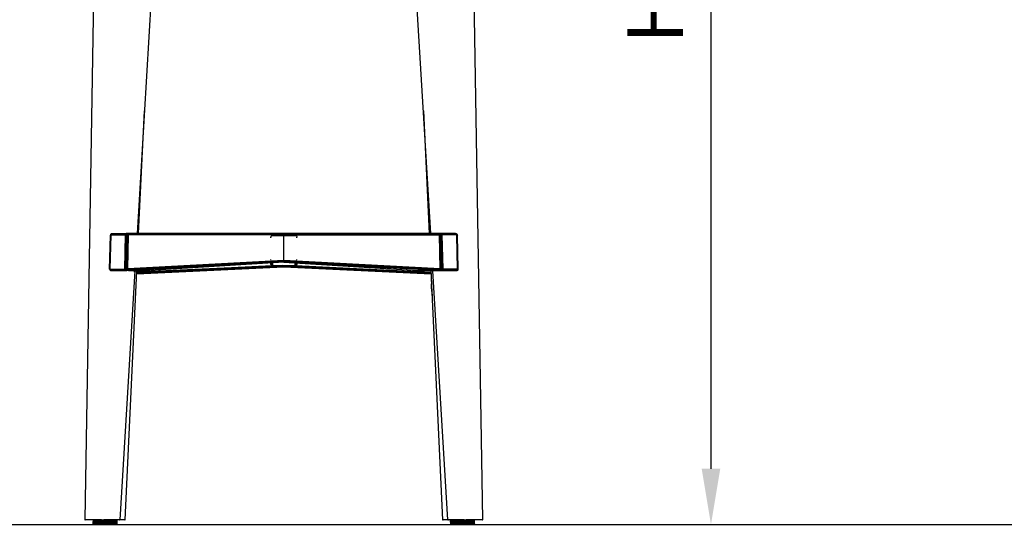
# Model space of a CAD drawing. Units: inches. Extents: x 0 to 204, y 0 to 264.
# Drawn here: x 25 to 64, y 89 to 109 of the extents above; entities that cross this region are included whole.
import ezdxf

# ---------------------------------------------------------------- set-up
doc = ezdxf.new("R2010")
doc.units = ezdxf.units.IN
doc.header["$MEASUREMENT"] = 0
doc.layers.get('0').update_dxf_attribs({"color": 10})
doc.layers.add('A-ANNO-DIMS', color=2, linetype='Continuous')
doc.styles.add('Arial', font='arial.ttf')
doc.dimstyles.new('ARCH-24', dxfattribs={"dimscale": 24, "dimtxt": 0.09375, "dimasz": 0.09375, "dimexe": 0.09375, "dimexo": 0.09375, "dimgap": 0.046875, "dimtad": 1, "dimdec": 4, "dimzin": 3, "dimdsep": 46, "dimlunit": 4, "dimtxsty": 'Arial', "dimcen": 0, "dimdle": 0.09375, "dimclrd": 256, "dimclre": 256, "dimclrt": 256, "dimadec": 0, "dimazin": 0, "dimtfac": 1, "dimtdec": 4, "dimtmove": 2, "dimatfit": 2, "dimfxl": 1, "dimfrac": 2, "dimtolj": 1, "dimtzin": 0, "dimlwd": -1, "dimlwe": -1, "dimarcsym": 0})

# ---------------------------------------------------------------- blocks, each defined once
blk = doc.blocks.new('*D1')
at = {"layer": 'A-ANNO-DIMS', "transparency": 16777216}
for p, q in [((25.406, 86.878), (25.406, 82.219)), ((45.406, 86.878), (45.406, 82.219)), ((27.656, 84.469), (43.156, 84.469))]:
    blk.add_line(p, q, dxfattribs=at)
for points in [[(27.656, 84.844), (27.656, 84.094), (25.406, 84.469)], [(43.156, 84.844), (43.156, 84.094), (45.406, 84.469)]]:
    blk.add_solid(points, dxfattribs=at)
at = {"layer": 'Defpoints', "color": 0, "transparency": 16777216}
for p in [(25.406, 89.128), (45.406, 89.128), (45.406, 84.469)]:
    blk.add_point(p, dxfattribs=at)
at = {"layer": 'A-ANNO-DIMS', "transparency": 16777216, "insert": (35.406, 86.719), "char_height": 2.25, "attachment_point": 5, "style": 'Arial'}
blk.add_mtext('\\A1;W', dxfattribs=at)
blk = doc.blocks.new('*D4')
at = {"layer": 'A-ANNO-DIMS', "transparency": 16777216}
for p, q in [((47.562, 130.128), (54.863, 130.128)), ((52.613, 127.878), (52.613, 91.378)), ((45.656, 89.128), (54.863, 89.128))]:
    blk.add_line(p, q, dxfattribs=at)
for points in [[(52.238, 127.878), (52.988, 127.878), (52.613, 130.128)], [(52.238, 91.378), (52.988, 91.378), (52.613, 89.128)]]:
    blk.add_solid(points, dxfattribs=at)
at = {"layer": 'Defpoints', "color": 0, "transparency": 16777216}
for p in [(45.312, 130.128), (43.406, 89.128), (52.613, 89.128)]:
    blk.add_point(p, dxfattribs=at)
at = {"layer": 'A-ANNO-DIMS', "transparency": 16777216, "insert": (50.363, 109.628), "char_height": 2.25, "attachment_point": 5, "rotation": 90, "style": 'Arial'}
blk.add_mtext('\\A1;H', dxfattribs=at)
blk = doc.blocks.new('CIAO-5UW-FR')
for p, q in [((-7.559, 27.649), (-8.017, 0.194)), ((8.017, 0.194), (7.56, 27.597)), ((-4.996, 27.097), (-5.916, 11.731)), ((5.916, 11.731), (4.998, 27.057)), ((-5.853, 11.731), (-5.621, 16.67)), ((5.621, 16.67), (5.853, 11.731)), ((-7.02, 10.294), (-6.988, 11.668)), ((-6.999, 10.914), (-6.981, 11.668)), ((-6.995, 10.295), (-6.962, 11.669)), ((-6.985, 11.687), (-6.988, 11.668)), ((-6.981, 11.668), (-6.988, 11.668)), ((-6.985, 11.687), (-6.978, 11.7)), ((-6.985, 11.687), (-6.979, 11.679)), ((-6.985, 11.687), (-6.981, 11.668)), ((-6.985, 11.687), (-6.975, 11.687)), ((-6.981, 11.668), (-6.975, 11.687)), ((-6.979, 11.679), (-6.981, 11.668)), ((-6.981, 11.668), (-6.962, 11.669)), ((-6.979, 11.679), (-6.975, 11.687)), ((-6.978, 11.7), (-6.966, 11.709)), ((-6.978, 11.7), (-6.97, 11.708)), ((-6.975, 11.687), (-6.978, 11.7)), ((-6.975, 11.687), (-6.966, 11.709)), ((-6.975, 11.687), (-6.959, 11.694)), ((-6.975, 11.687), (-6.968, 11.692)), ((-6.975, 11.687), (-6.962, 11.669)), ((-6.97, 11.708), (-6.955, 11.718)), ((-6.97, 11.708), (-6.952, 11.711)), ((-6.966, 11.709), (-6.968, 11.692)), ((-6.966, 11.709), (-6.955, 11.718)), ((-6.966, 11.709), (-6.95, 11.711)), ((-6.959, 11.694), (-6.962, 11.669)), ((-6.962, 11.669), (-6.381, 11.675)), ((-6.95, 11.711), (-6.959, 11.694)), ((-6.959, 11.694), (-6.378, 11.7)), ((-6.955, 11.718), (-6.935, 11.722)), ((-6.935, 11.722), (-6.955, 11.718)), ((-6.955, 11.718), (-6.936, 11.721)), ((-6.952, 11.711), (-6.955, 11.718)), ((-6.955, 11.718), (-6.95, 11.711)), ((-6.95, 11.711), (-6.935, 11.722)), ((-6.95, 11.711), (-6.37, 11.717)), ((-6.935, 11.722), (-6.357, 11.728)), ((-6.915, 11.725), (-6.935, 11.722)), ((-6.915, 11.725), (-6.339, 11.731)), ((-6.411, 10.301), (-6.381, 11.675)), ((-6.385, 10.301), (-6.356, 11.676)), ((-6.378, 11.7), (-6.381, 11.675)), ((-6.381, 11.675), (-6.35, 11.7)), ((-6.381, 11.675), (-6.356, 11.676)), ((-6.37, 11.717), (-6.378, 11.7)), ((-6.378, 11.7), (-6.35, 11.7)), ((-6.357, 11.728), (-6.37, 11.717)), ((-6.37, 11.717), (-6.322, 11.728)), ((-6.37, 11.717), (-6.338, 11.718)), ((-6.37, 11.717), (-6.35, 11.7)), ((-6.339, 11.731), (-6.357, 11.728)), ((-6.357, 11.728), (-6.302, 11.731)), ((-6.357, 11.728), (-6.322, 11.728)), ((-6.357, 10.302), (-6.328, 11.676)), ((-6.356, 11.676), (-6.317, 11.701)), ((-6.356, 11.676), (-6.35, 11.7)), ((-6.328, 11.676), (-6.356, 11.676)), ((-6.35, 11.7), (-6.338, 11.718)), ((-6.317, 11.701), (-6.35, 11.7)), ((-6.339, 11.731), (-6.302, 11.731)), ((-6.212, 11.729), (-6.339, 11.731)), ((-6.338, 11.718), (-6.285, 11.728)), ((-6.338, 11.718), (-6.322, 11.728)), ((-6.317, 11.701), (-6.338, 11.718)), ((-6.303, 11.718), (-6.338, 11.718)), ((-6.328, 11.676), (-6.317, 11.701)), ((-6.298, 11.676), (-6.328, 11.676)), ((-6.327, 10.303), (-6.298, 11.676)), ((-6.322, 11.728), (-6.266, 11.731)), ((-6.322, 11.728), (-6.302, 11.731)), ((-6.285, 11.728), (-6.322, 11.728)), ((-6.317, 11.701), (-6.266, 11.718)), ((-6.317, 11.701), (-6.303, 11.718)), ((-6.298, 11.676), (-6.317, 11.701)), ((-6.283, 11.701), (-6.317, 11.701)), ((-6.303, 11.718), (-6.285, 11.728)), ((-6.266, 11.718), (-6.303, 11.718)), ((-6.266, 11.731), (-6.302, 11.731)), ((-6.302, 11.731), (-6.212, 11.73)), ((-6.298, 11.676), (-6.283, 11.701)), ((-6.265, 11.675), (-6.298, 11.676)), ((-6.294, 10.305), (-6.265, 11.675)), ((-6.285, 11.728), (-6.23, 11.731)), ((-6.285, 11.728), (-6.266, 11.731)), ((-6.266, 11.718), (-6.285, 11.728)), ((-6.249, 11.728), (-6.285, 11.728)), ((-6.283, 11.701), (-6.266, 11.718)), ((-6.248, 11.7), (-6.283, 11.701)), ((-6.265, 11.675), (-6.283, 11.701)), ((-6.23, 11.731), (-6.266, 11.731)), ((-6.266, 11.731), (-6.193, 11.73)), ((-6.212, 11.728), (-6.266, 11.718)), ((-6.266, 11.718), (-6.249, 11.728)), ((-6.231, 11.718), (-6.266, 11.718)), ((-6.248, 11.7), (-6.266, 11.718)), ((-6.248, 11.7), (-6.265, 11.675)), ((0, 11.675), (-6.265, 11.675)), ((-6.193, 11.732), (-6.249, 11.728)), ((-6.249, 11.728), (-6.23, 11.731)), ((-6.212, 11.728), (-6.249, 11.728)), ((-6.231, 11.718), (-6.248, 11.7)), ((-6.248, 11.7), (0, 11.7)), ((-6.212, 11.728), (-6.231, 11.718)), ((-6.231, 11.718), (0, 11.718)), ((-6.193, 11.732), (-6.23, 11.731)), ((-6.23, 11.731), (-6.193, 11.731)), ((-6.193, 11.732), (-6.212, 11.728)), ((0, 11.728), (-6.212, 11.728)), ((-6.193, 11.732), (0, 11.732)), ((-6.193, 11.732), (0, 11.728)), ((-0.521, 11.608), (-0.527, 11.578)), ((-0.527, 11.557), (-0.527, 11.578)), ((-0.521, 11.608), (-0.504, 11.633)), ((-0.504, 11.633), (-0.479, 11.65)), ((-0.479, 11.65), (-0.449, 11.657)), ((-0.449, 11.657), (0.449, 11.657)), ((0, 11.732), (6.193, 11.732)), ((0, 11.732), (0, 11.728)), ((6.193, 11.732), (0, 11.728)), ((0, 11.728), (0, 11.718)), ((0, 11.728), (6.212, 11.728)), ((0, 11.718), (0, 11.7)), ((0, 11.718), (6.231, 11.718)), ((0, 11.675), (0, 11.7)), ((0, 11.7), (6.248, 11.7)), ((0, 10.645), (0, 11.675)), ((0, 11.675), (6.265, 11.675)), ((0.449, 11.657), (0.479, 11.65)), ((0.479, 11.65), (0.504, 11.633)), ((0.504, 11.633), (0.521, 11.608)), ((0.521, 11.608), (0.527, 11.578)), ((0.527, 11.557), (0.527, 11.578)), ((6.193, 11.732), (6.23, 11.731)), ((6.193, 11.732), (6.212, 11.728)), ((6.193, 11.732), (6.249, 11.728)), ((6.266, 11.731), (6.193, 11.73)), ((6.23, 11.731), (6.193, 11.731)), ((6.212, 11.729), (6.339, 11.731)), ((6.302, 11.731), (6.212, 11.73)), ((6.212, 11.728), (6.231, 11.718)), ((6.212, 11.728), (6.266, 11.718)), ((6.212, 11.728), (6.249, 11.728)), ((6.266, 11.731), (6.23, 11.731)), ((6.285, 11.728), (6.23, 11.731)), ((6.249, 11.728), (6.23, 11.731)), ((6.231, 11.718), (6.248, 11.7)), ((6.231, 11.718), (6.266, 11.718)), ((6.248, 11.7), (6.266, 11.718)), ((6.248, 11.7), (6.283, 11.701)), ((6.265, 11.675), (6.248, 11.7)), ((6.266, 11.718), (6.249, 11.728)), ((6.285, 11.728), (6.249, 11.728)), ((6.265, 11.675), (6.283, 11.701)), ((6.265, 11.675), (6.298, 11.676)), ((6.294, 10.305), (6.265, 11.675)), ((6.302, 11.731), (6.266, 11.731)), ((6.322, 11.728), (6.266, 11.731)), ((6.285, 11.728), (6.266, 11.731)), ((6.266, 11.718), (6.285, 11.728)), ((6.317, 11.701), (6.266, 11.718)), ((6.283, 11.701), (6.266, 11.718)), ((6.303, 11.718), (6.266, 11.718)), ((6.298, 11.676), (6.283, 11.701)), ((6.317, 11.701), (6.283, 11.701)), ((6.338, 11.718), (6.285, 11.728)), ((6.303, 11.718), (6.285, 11.728)), ((6.322, 11.728), (6.285, 11.728)), ((6.298, 11.676), (6.317, 11.701)), ((6.327, 10.303), (6.298, 11.676)), ((6.298, 11.676), (6.328, 11.676)), ((6.339, 11.731), (6.302, 11.731)), ((6.357, 11.728), (6.302, 11.731)), ((6.322, 11.728), (6.302, 11.731)), ((6.35, 11.7), (6.303, 11.718)), ((6.317, 11.701), (6.303, 11.718)), ((6.338, 11.718), (6.303, 11.718)), ((6.328, 11.676), (6.317, 11.701)), ((6.356, 11.676), (6.317, 11.701)), ((6.35, 11.7), (6.317, 11.701)), ((6.357, 11.728), (6.322, 11.728)), ((6.37, 11.717), (6.322, 11.728)), ((6.338, 11.718), (6.322, 11.728)), ((6.357, 10.302), (6.328, 11.676)), ((6.328, 11.676), (6.356, 11.676)), ((6.37, 11.717), (6.338, 11.718)), ((6.378, 11.7), (6.338, 11.718)), ((6.35, 11.7), (6.338, 11.718)), ((6.915, 11.725), (6.339, 11.731)), ((6.339, 11.731), (6.357, 11.728)), ((6.378, 11.7), (6.35, 11.7)), ((6.381, 11.675), (6.35, 11.7)), ((6.356, 11.676), (6.35, 11.7)), ((6.385, 10.301), (6.356, 11.676)), ((6.381, 11.675), (6.356, 11.676)), ((6.935, 11.722), (6.357, 11.728)), ((6.357, 11.728), (6.37, 11.717)), ((6.95, 11.711), (6.37, 11.717)), ((6.37, 11.717), (6.378, 11.7)), ((6.959, 11.694), (6.378, 11.7)), ((6.378, 11.7), (6.381, 11.675)), ((6.962, 11.669), (6.381, 11.675)), ((6.411, 10.301), (6.381, 11.675)), ((6.915, 11.725), (6.935, 11.722)), ((6.955, 11.718), (6.935, 11.722)), ((6.935, 11.722), (6.955, 11.718)), ((6.95, 11.711), (6.935, 11.722)), ((6.955, 11.718), (6.936, 11.721)), ((6.955, 11.718), (6.95, 11.711)), ((6.966, 11.709), (6.95, 11.711)), ((6.959, 11.694), (6.95, 11.711)), ((6.952, 11.711), (6.955, 11.718)), ((6.97, 11.708), (6.952, 11.711)), ((6.97, 11.708), (6.955, 11.718)), ((6.966, 11.709), (6.955, 11.718)), ((6.975, 11.687), (6.959, 11.694)), ((6.959, 11.694), (6.962, 11.669)), ((6.975, 11.687), (6.962, 11.669)), ((6.995, 10.295), (6.962, 11.669)), ((6.981, 11.668), (6.962, 11.669)), ((6.975, 11.687), (6.966, 11.709)), ((6.978, 11.7), (6.966, 11.709)), ((6.968, 11.692), (6.966, 11.709)), ((6.975, 11.687), (6.968, 11.692)), ((6.978, 11.7), (6.97, 11.708)), ((6.975, 11.687), (6.978, 11.7)), ((6.981, 11.668), (6.975, 11.687)), ((6.979, 11.679), (6.975, 11.687)), ((6.985, 11.687), (6.975, 11.687)), ((6.985, 11.687), (6.978, 11.7)), ((6.979, 11.679), (6.985, 11.687)), ((6.981, 11.668), (6.979, 11.679)), ((6.981, 11.668), (6.985, 11.687)), ((6.999, 10.914), (6.981, 11.668)), ((6.981, 11.668), (6.988, 11.668)), ((6.985, 11.687), (6.988, 11.668)), ((7.02, 10.294), (6.988, 11.668)), ((0, 10.645), (-6.294, 10.305)), ((0, 10.62), (-6.294, 10.305)), ((0, 10.62), (-6.273, 10.281)), ((0, 10.602), (-6.273, 10.281)), ((0, 10.602), (-6.255, 10.264)), ((-6.239, 10.253), (0, 10.602)), ((0, 10.59), (-6.239, 10.253)), ((-6.225, 10.249), (0, 10.59)), ((-6.225, 10.249), (0, 10.586)), ((0, 10.576), (-6.225, 10.249)), ((-5.943, 10.144), (-0.047, 10.436)), ((-0.05, 10.436), (-5.942, 10.167)), ((-5.941, 10.17), (-0.469, 10.44)), ((-5.93, 10.13), (-0.044, 10.436)), ((-5.93, 10.127), (0, 10.42)), ((-5.929, 10.117), (0, 10.409)), ((0, 10.404), (-5.929, 10.103)), ((-5.929, 10.101), (0, 10.395)), ((0, 10.409), (-5.928, 10.126)), ((0, 10.576), (-5.402, 10.235)), ((-0.527, 10.66), (-0.527, 10.681)), ((-0.527, 10.514), (-0.527, 10.543)), ((-0.527, 10.514), (-0.521, 10.485)), ((-0.521, 10.485), (-0.523, 10.542)), ((0, 10.404), (-0.523, 10.379)), ((-0.521, 10.485), (-0.521, 10.543)), ((-0.521, 10.485), (-0.504, 10.459)), ((-0.504, 10.544), (-0.504, 10.459)), ((-0.504, 10.459), (-0.479, 10.442)), ((-0.479, 10.442), (-0.459, 10.547)), ((-0.479, 10.546), (-0.479, 10.442)), ((-0.449, 10.436), (-0.479, 10.442)), ((-0.449, 10.436), (-0.449, 10.548)), ((-0.449, 10.436), (0.449, 10.436)), ((6.294, 10.305), (0, 10.645)), ((0, 10.62), (0, 10.645)), ((6.294, 10.305), (0, 10.62)), ((6.273, 10.281), (0, 10.62)), ((0, 10.62), (0, 10.602)), ((0, 10.59), (0, 10.602)), ((6.239, 10.253), (0, 10.602)), ((6.273, 10.281), (0, 10.602)), ((0, 10.602), (6.255, 10.264)), ((0, 10.586), (0, 10.59)), ((6.225, 10.249), (0, 10.59)), ((0, 10.59), (6.239, 10.253)), ((0, 10.576), (0, 10.586)), ((0, 10.586), (6.225, 10.249)), ((0, 10.576), (5.402, 10.235)), ((0, 10.576), (6.225, 10.249)), ((0, 10.576), (0.08, 10.571)), ((0, 10.42), (0, 10.436)), ((0, 10.409), (0, 10.42)), ((0, 10.42), (5.934, 10.127)), ((0, 10.42), (5.933, 10.142)), ((0, 10.409), (0, 10.404)), ((0, 10.409), (5.929, 10.117)), ((0, 10.409), (5.934, 10.125)), ((0, 10.404), (0, 10.395)), ((0, 10.404), (0.08, 10.4)), ((0, 10.404), (0.682, 10.371)), ((0, 10.395), (5.929, 10.101)), ((0, 10.395), (5.929, 10.114)), ((0.047, 10.436), (5.927, 10.145)), ((0.05, 10.436), (5.934, 10.167)), ((0.449, 10.436), (0.449, 10.548)), ((0.449, 10.436), (0.468, 10.547)), ((0.449, 10.436), (0.479, 10.442)), ((0.469, 10.44), (5.933, 10.171)), ((0.479, 10.442), (0.479, 10.546)), ((0.504, 10.459), (0.479, 10.442)), ((0.504, 10.459), (0.504, 10.544)), ((0.521, 10.485), (0.504, 10.459)), ((0.523, 10.543), (0.521, 10.485)), ((0.521, 10.485), (0.521, 10.543)), ((0.527, 10.514), (0.521, 10.485)), ((0.527, 10.66), (0.527, 10.681)), ((0.527, 10.514), (0.527, 10.543)), ((-7.016, 10.269), (-7.02, 10.294)), ((-7.003, 10.251), (-7.016, 10.269)), ((-7.013, 10.295), (-6.995, 10.295)), ((-7.01, 10.27), (-6.992, 10.27)), ((-7.003, 10.281), (-6.995, 10.295)), ((-6.998, 10.261), (-6.984, 10.252)), ((-6.998, 10.252), (-6.984, 10.252)), ((-6.995, 10.295), (-6.411, 10.301)), ((-6.992, 10.27), (-6.995, 10.295)), ((-6.992, 10.27), (-6.409, 10.276)), ((-6.984, 10.252), (-6.992, 10.27)), ((-6.984, 10.252), (-6.402, 10.258)), ((-6.984, 10.252), (-6.97, 10.241)), ((-6.984, 10.252), (-6.978, 10.241)), ((-6.984, 10.252), (-6.389, 10.247)), ((-6.979, 10.241), (-6.981, 10.241)), ((-6.971, 10.241), (-6.981, 10.241)), ((-6.981, 10.241), (-6.95, 10.237)), ((-6.981, 10.241), (-6.97, 10.241)), ((-6.979, 10.241), (-6.971, 10.241)), ((-6.97, 10.241), (-6.389, 10.247)), ((-6.97, 10.241), (-6.95, 10.237)), ((-6.95, 10.237), (-6.389, 10.247)), ((-6.95, 10.237), (-6.371, 10.243)), ((-6.01, 10.226), (-6.95, 10.237)), ((-6.006, 10.233), (-6.607, 0.194)), ((-6.409, 10.276), (-6.411, 10.301)), ((-6.411, 10.301), (-6.385, 10.301)), ((-6.411, 10.301), (-6.38, 10.277)), ((-6.409, 10.276), (-6.38, 10.277)), ((-6.409, 10.276), (-6.402, 10.258)), ((-6.402, 10.258), (-6.38, 10.277)), ((-6.402, 10.258), (-6.368, 10.259)), ((-6.389, 10.247), (-6.402, 10.258)), ((-6.402, 10.258), (-6.353, 10.248)), ((-6.394, 0.194), (-5.923, 10.227)), ((-6.389, 10.247), (-6.353, 10.248)), ((-6.389, 10.247), (-6.371, 10.243)), ((-6.389, 10.247), (-6.334, 10.244)), ((-6.357, 10.302), (-6.385, 10.301)), ((-6.345, 10.278), (-6.385, 10.301)), ((-6.385, 10.301), (-6.38, 10.277)), ((-6.345, 10.278), (-6.38, 10.277)), ((-6.38, 10.277), (-6.368, 10.259)), ((-6.371, 10.243), (-6.334, 10.244)), ((-6.371, 10.243), (-6.334, 10.243)), ((-6.345, 10.278), (-6.368, 10.259)), ((-6.331, 10.26), (-6.368, 10.259)), ((-6.315, 10.249), (-6.368, 10.259)), ((-6.368, 10.259), (-6.353, 10.248)), ((-6.327, 10.303), (-6.357, 10.302)), ((-6.309, 10.279), (-6.357, 10.302)), ((-6.357, 10.302), (-6.345, 10.278)), ((-6.315, 10.249), (-6.353, 10.248)), ((-6.298, 10.245), (-6.353, 10.248)), ((-6.353, 10.248), (-6.334, 10.244)), ((-6.309, 10.279), (-6.345, 10.278)), ((-6.292, 10.262), (-6.345, 10.278)), ((-6.345, 10.278), (-6.331, 10.26)), ((-6.298, 10.245), (-6.334, 10.244)), ((-6.292, 10.262), (-6.331, 10.26)), ((-6.276, 10.251), (-6.331, 10.26)), ((-6.331, 10.26), (-6.315, 10.249)), ((-6.294, 10.305), (-6.327, 10.303)), ((-6.273, 10.281), (-6.327, 10.303)), ((-6.327, 10.303), (-6.309, 10.279)), ((-6.276, 10.251), (-6.315, 10.249)), ((-6.261, 10.247), (-6.315, 10.249)), ((-6.315, 10.249), (-6.298, 10.245)), ((-6.273, 10.281), (-6.309, 10.279)), ((-6.255, 10.264), (-6.309, 10.279)), ((-6.309, 10.279), (-6.292, 10.262)), ((-6.261, 10.247), (-6.298, 10.245)), ((-6.273, 10.281), (-6.294, 10.305)), ((-6.255, 10.264), (-6.292, 10.262)), ((-6.239, 10.253), (-6.292, 10.262)), ((-6.292, 10.262), (-6.276, 10.251)), ((-6.239, 10.253), (-6.276, 10.251)), ((-6.276, 10.251), (-6.261, 10.247)), ((-6.255, 10.264), (-6.273, 10.281)), ((-6.239, 10.253), (-6.261, 10.247)), ((-6.225, 10.249), (-6.261, 10.247)), ((-5.402, 10.235), (-6.261, 10.247)), ((-6.261, 10.247), (-5.464, 10.234)), ((-6.239, 10.253), (-6.255, 10.264)), ((-6.225, 10.249), (-6.239, 10.253)), ((-5.402, 10.235), (-6.225, 10.249)), ((-6.023, 10.173), (-6.019, 10.233)), ((-6.023, 10.173), (-6.006, 10.171)), ((-6.01, 10.226), (-5.526, 10.231)), ((-6.006, 10.171), (-6.002, 10.226)), ((-5.929, 10.116), (-3.534, 10.233)), ((-5.526, 10.231), (-5.495, 10.232)), ((-5.464, 10.232), (-5.495, 10.232)), ((-5.464, 10.234), (-5.433, 10.233)), ((-5.433, 10.233), (-5.464, 10.232)), ((-5.402, 10.235), (-5.433, 10.233)), ((3.693, 10.225), (5.929, 10.116)), ((6.225, 10.249), (5.402, 10.235)), ((5.422, 10.233), (5.402, 10.237)), ((5.422, 10.233), (5.402, 10.235)), ((5.422, 10.233), (5.449, 10.234)), ((5.422, 10.233), (5.449, 10.232)), ((5.439, 10.233), (5.425, 10.235)), ((5.47, 10.235), (5.438, 10.236)), ((5.449, 10.234), (6.261, 10.247)), ((5.449, 10.232), (5.484, 10.231)), ((5.5, 10.235), (5.47, 10.235)), ((5.484, 10.231), (5.526, 10.231)), ((5.508, 10.234), (5.5, 10.236)), ((6.01, 10.226), (5.526, 10.231)), ((5.899, 10.241), (5.801, 10.242)), ((5.923, 10.227), (6.394, 0.194)), ((5.929, 10.115), (5.934, 10.008)), ((5.934, 10.008), (5.938, 10.008)), ((5.934, 10.008), (5.938, 9.906)), ((6.607, 0.194), (6.006, 10.233)), ((6.01, 10.226), (6.95, 10.237)), ((6.225, 10.249), (6.239, 10.253)), ((6.261, 10.247), (6.225, 10.249)), ((6.239, 10.253), (6.255, 10.264)), ((6.239, 10.253), (6.292, 10.262)), ((6.261, 10.247), (6.239, 10.253)), ((6.239, 10.253), (6.276, 10.251)), ((6.273, 10.281), (6.255, 10.264)), ((6.255, 10.264), (6.309, 10.279)), ((6.255, 10.264), (6.292, 10.262)), ((6.261, 10.247), (6.276, 10.251)), ((6.261, 10.247), (6.315, 10.249)), ((6.261, 10.247), (6.298, 10.245)), ((6.294, 10.305), (6.273, 10.281)), ((6.273, 10.281), (6.327, 10.303)), ((6.273, 10.281), (6.309, 10.279)), ((6.276, 10.251), (6.292, 10.262)), ((6.276, 10.251), (6.331, 10.26)), ((6.276, 10.251), (6.315, 10.249)), ((6.292, 10.262), (6.309, 10.279)), ((6.292, 10.262), (6.345, 10.278)), ((6.292, 10.262), (6.331, 10.26)), ((6.294, 10.305), (6.327, 10.303)), ((6.298, 10.245), (6.315, 10.249)), ((6.298, 10.245), (6.353, 10.248)), ((6.298, 10.245), (6.334, 10.244)), ((6.309, 10.279), (6.327, 10.303)), ((6.309, 10.279), (6.357, 10.302)), ((6.309, 10.279), (6.345, 10.278)), ((6.315, 10.249), (6.331, 10.26)), ((6.315, 10.249), (6.368, 10.259)), ((6.315, 10.249), (6.353, 10.248)), ((6.327, 10.303), (6.357, 10.302)), ((6.331, 10.26), (6.345, 10.278)), ((6.331, 10.26), (6.368, 10.259)), ((6.334, 10.244), (6.353, 10.248)), ((6.334, 10.244), (6.389, 10.247)), ((6.334, 10.244), (6.371, 10.243)), ((6.371, 10.243), (6.334, 10.243)), ((6.345, 10.278), (6.357, 10.302)), ((6.345, 10.278), (6.385, 10.301)), ((6.345, 10.278), (6.368, 10.259)), ((6.345, 10.278), (6.38, 10.277)), ((6.353, 10.248), (6.368, 10.259)), ((6.402, 10.258), (6.353, 10.248)), ((6.389, 10.247), (6.353, 10.248)), ((6.357, 10.302), (6.385, 10.301)), ((6.368, 10.259), (6.38, 10.277)), ((6.402, 10.258), (6.368, 10.259)), ((6.371, 10.243), (6.389, 10.247)), ((6.95, 10.237), (6.371, 10.243)), ((6.411, 10.301), (6.38, 10.277)), ((6.38, 10.277), (6.385, 10.301)), ((6.409, 10.276), (6.38, 10.277)), ((6.402, 10.258), (6.38, 10.277)), ((6.411, 10.301), (6.385, 10.301)), ((6.389, 10.247), (6.402, 10.258)), ((6.984, 10.252), (6.389, 10.247)), ((6.97, 10.241), (6.389, 10.247)), ((6.95, 10.237), (6.389, 10.247)), ((6.409, 10.276), (6.402, 10.258)), ((6.984, 10.252), (6.402, 10.258)), ((6.409, 10.276), (6.411, 10.301)), ((6.992, 10.27), (6.409, 10.276)), ((6.995, 10.295), (6.411, 10.301)), ((6.981, 10.241), (6.95, 10.237)), ((6.97, 10.241), (6.95, 10.237)), ((6.97, 10.241), (6.984, 10.252)), ((6.971, 10.241), (6.979, 10.241)), ((6.971, 10.241), (6.981, 10.241)), ((6.978, 10.241), (6.984, 10.252)), ((6.979, 10.241), (6.981, 10.241)), ((6.981, 10.241), (7.003, 10.251)), ((6.984, 10.252), (6.992, 10.27)), ((6.998, 10.261), (6.984, 10.252)), ((6.992, 10.27), (6.995, 10.295)), ((7.003, 10.281), (6.995, 10.295)), ((7.003, 10.251), (7.016, 10.269)), ((7.016, 10.269), (7.02, 10.294)), ((5.938, 9.906), (5.943, 9.804)), ((5.938, 9.906), (5.943, 9.906)), ((5.943, 9.804), (5.948, 9.701)), ((5.943, 9.804), (5.948, 9.804)), ((5.953, 9.599), (5.948, 9.701)), ((5.948, 9.701), (5.953, 9.701)), ((5.963, 9.394), (5.953, 9.599)), ((5.953, 9.599), (5.958, 9.599)), ((5.967, 9.394), (5.958, 9.599)), ((5.963, 9.394), (5.972, 9.189)), ((5.967, 9.394), (5.963, 9.394)), ((5.967, 9.394), (5.977, 9.189)), ((-8.017, 0.194), (-8.002, 0.194)), ((-7.347, 0.194), (-8.002, 0.194)), ((-7.68, 0.039), (-7.681, 0)), ((-7.68, 0.039), (-7.679, 0.078)), ((-7.636, 0.039), (-7.68, 0.039)), ((-7.679, 0.078), (-7.678, 0.116)), ((-7.635, 0.078), (-7.679, 0.078)), ((-7.678, 0.116), (-7.677, 0.155)), ((-7.635, 0.116), (-7.678, 0.116)), ((-7.677, 0.155), (-7.676, 0.194)), ((-7.634, 0.155), (-7.677, 0.155)), ((-7.637, 0), (-7.636, 0.039)), ((-7.636, 0.039), (-7.635, 0.078)), ((-7.555, 0.039), (-7.636, 0.039)), ((-7.635, 0.116), (-7.634, 0.155)), ((-7.635, 0.078), (-7.635, 0.116)), ((-7.553, 0.116), (-7.635, 0.116)), ((-7.554, 0.078), (-7.635, 0.078)), ((-7.634, 0.155), (-7.633, 0.194)), ((-7.552, 0.155), (-7.634, 0.155)), ((-7.555, 0.039), (-7.554, 0.078)), ((-7.444, 0.039), (-7.555, 0.039)), ((-7.555, 0), (-7.555, 0.039)), ((-7.554, 0.078), (-7.553, 0.116)), ((-7.443, 0.078), (-7.554, 0.078)), ((-7.553, 0.116), (-7.552, 0.155)), ((-7.443, 0.116), (-7.553, 0.116)), ((-7.552, 0.155), (-7.551, 0.194)), ((-7.442, 0.155), (-7.552, 0.155)), ((-7.444, 0.039), (-7.445, 0)), ((-7.444, 0.039), (-7.443, 0.078)), ((-7.444, 0.039), (-7.319, 0.039)), ((-7.443, 0.116), (-7.442, 0.155)), ((-7.443, 0.078), (-7.443, 0.116)), ((-7.443, 0.116), (-7.317, 0.116)), ((-7.443, 0.078), (-7.318, 0.078)), ((-7.442, 0.155), (-7.441, 0.194)), ((-7.442, 0.155), (-7.316, 0.155)), ((-7.347, 0.194), (-7.257, 0.194)), ((-7.319, 0.039), (-7.32, 0)), ((-7.319, 0.039), (-7.318, 0.078)), ((-7.319, 0.039), (-7.194, 0.039)), ((-7.318, 0.078), (-7.317, 0.116)), ((-7.318, 0.078), (-7.193, 0.078)), ((-7.317, 0.116), (-7.316, 0.155)), ((-7.317, 0.116), (-7.192, 0.116)), ((-7.316, 0.155), (-7.316, 0.194)), ((-7.316, 0.155), (-7.191, 0.155)), ((-6.626, 0.194), (-7.257, 0.194)), ((-7.194, 0.039), (-7.195, 0)), ((-7.194, 0.039), (-7.193, 0.078)), ((-7.083, 0.039), (-7.194, 0.039)), ((-7.193, 0.078), (-7.192, 0.116)), ((-7.083, 0.078), (-7.193, 0.078)), ((-7.192, 0.116), (-7.191, 0.155)), ((-7.082, 0.116), (-7.192, 0.116)), ((-7.191, 0.155), (-7.19, 0.194)), ((-7.081, 0.155), (-7.191, 0.155)), ((-7.083, 0.039), (-7.084, 0)), ((-7.083, 0.078), (-7.082, 0.116)), ((-7.083, 0.039), (-7.083, 0.078)), ((-7.001, 0.078), (-7.083, 0.078)), ((-7.002, 0.039), (-7.083, 0.039)), ((-7.082, 0.116), (-7.081, 0.155)), ((-7, 0.116), (-7.082, 0.116)), ((-7.081, 0.155), (-7.08, 0.194)), ((-6.999, 0.155), (-7.081, 0.155)), ((-7.002, 0.039), (-7.001, 0.078)), ((-6.958, 0.039), (-7.002, 0.039)), ((-7.002, 0), (-7.002, 0.039)), ((-7.001, 0.078), (-7, 0.116)), ((-6.957, 0.078), (-7.001, 0.078)), ((-7, 0.116), (-6.999, 0.155)), ((-6.956, 0.116), (-7, 0.116)), ((-6.999, 0.155), (-6.998, 0.194)), ((-6.956, 0.155), (-6.999, 0.155)), ((-6.959, 0), (-6.958, 0.039)), ((-6.958, 0.039), (-6.957, 0.078)), ((-6.957, 0.078), (-6.956, 0.116)), ((-6.846, 0.039), (-6.957, 0.039)), ((-6.956, 0.155), (-6.955, 0.194)), ((-6.956, 0.116), (-6.956, 0.155)), ((-6.846, 0.078), (-6.956, 0.078)), ((-6.845, 0.116), (-6.955, 0.116)), ((-6.844, 0.155), (-6.954, 0.155)), ((-6.847, 0), (-6.846, 0.039)), ((-6.846, 0.078), (-6.845, 0.116)), ((-6.846, 0.039), (-6.846, 0.078)), ((-6.764, 0.078), (-6.846, 0.078)), ((-6.765, 0.039), (-6.846, 0.039)), ((-6.845, 0.116), (-6.844, 0.155)), ((-6.763, 0.116), (-6.845, 0.116)), ((-6.844, 0.155), (-6.843, 0.194)), ((-6.762, 0.155), (-6.844, 0.155)), ((-6.765, 0.039), (-6.764, 0.078)), ((-6.721, 0.039), (-6.765, 0.039)), ((-6.765, 0.039), (-6.765, 0)), ((-6.764, 0.078), (-6.763, 0.116)), ((-6.72, 0.078), (-6.764, 0.078)), ((-6.763, 0.116), (-6.762, 0.155)), ((-6.719, 0.116), (-6.763, 0.116)), ((-6.762, 0.155), (-6.761, 0.194)), ((-6.719, 0.155), (-6.762, 0.155)), ((-6.722, 0), (-6.721, 0.039)), ((-6.721, 0.039), (-6.72, 0.078)), ((-6.72, 0.078), (-6.719, 0.116)), ((-6.719, 0.155), (-6.718, 0.194)), ((-6.719, 0.116), (-6.719, 0.155)), ((-6.626, 0.194), (-6.607, 0.194)), ((-6.413, 0.194), (-6.607, 0.194)), ((-6.413, 0.194), (-6.394, 0.194)), ((6.394, 0.194), (6.413, 0.194)), ((6.607, 0.194), (6.413, 0.194)), ((6.607, 0.194), (6.626, 0.194)), ((7.257, 0.194), (6.626, 0.194)), ((6.719, 0.155), (6.718, 0.194)), ((6.719, 0.116), (6.719, 0.155)), ((6.719, 0.155), (6.762, 0.155)), ((6.72, 0.078), (6.719, 0.116)), ((6.719, 0.116), (6.763, 0.116)), ((6.721, 0.039), (6.72, 0.078)), ((6.72, 0.078), (6.764, 0.078)), ((6.721, 0.039), (6.722, 0)), ((6.721, 0.039), (6.765, 0.039)), ((6.762, 0.155), (6.761, 0.194)), ((6.763, 0.116), (6.762, 0.155)), ((6.762, 0.155), (6.844, 0.155)), ((6.764, 0.078), (6.763, 0.116)), ((6.763, 0.116), (6.845, 0.116)), ((6.765, 0.039), (6.764, 0.078)), ((6.764, 0.078), (6.846, 0.078)), ((6.765, 0.039), (6.765, 0)), ((6.765, 0.039), (6.846, 0.039)), ((6.844, 0.155), (6.843, 0.194)), ((6.845, 0.116), (6.844, 0.155)), ((6.844, 0.155), (6.954, 0.155)), ((6.846, 0.078), (6.845, 0.116)), ((6.845, 0.116), (6.955, 0.116)), ((6.846, 0.039), (6.846, 0.078)), ((6.846, 0.078), (6.956, 0.078)), ((6.846, 0.039), (6.847, 0)), ((6.846, 0.039), (6.957, 0.039)), ((6.956, 0.155), (6.955, 0.194)), ((6.956, 0.116), (6.956, 0.155)), ((6.956, 0.155), (6.999, 0.155)), ((6.957, 0.078), (6.956, 0.116)), ((6.956, 0.116), (7, 0.116)), ((6.958, 0.039), (6.957, 0.078)), ((6.957, 0.078), (7.001, 0.078)), ((6.958, 0.039), (6.959, 0)), ((6.958, 0.039), (7.002, 0.039)), ((6.999, 0.155), (6.998, 0.194)), ((7, 0.116), (6.999, 0.155)), ((6.999, 0.155), (7.081, 0.155)), ((7.001, 0.078), (7, 0.116)), ((7, 0.116), (7.082, 0.116)), ((7.002, 0.039), (7.001, 0.078)), ((7.001, 0.078), (7.083, 0.078)), ((7.002, 0.039), (7.002, 0)), ((7.002, 0.039), (7.083, 0.039)), ((7.081, 0.155), (7.08, 0.194)), ((7.082, 0.116), (7.081, 0.155)), ((7.081, 0.155), (7.191, 0.155)), ((7.083, 0.078), (7.082, 0.116)), ((7.082, 0.116), (7.192, 0.116)), ((7.083, 0.039), (7.083, 0.078)), ((7.083, 0.078), (7.193, 0.078)), ((7.083, 0.039), (7.084, 0)), ((7.083, 0.039), (7.194, 0.039)), ((7.191, 0.155), (7.19, 0.194)), ((7.192, 0.116), (7.191, 0.155)), ((7.316, 0.155), (7.191, 0.155)), ((7.193, 0.078), (7.192, 0.116)), ((7.317, 0.116), (7.192, 0.116)), ((7.194, 0.039), (7.193, 0.078)), ((7.318, 0.078), (7.193, 0.078)), ((7.319, 0.039), (7.194, 0.039)), ((7.194, 0.039), (7.195, 0)), ((7.257, 0.194), (7.347, 0.194)), ((7.316, 0.155), (7.316, 0.194)), ((7.317, 0.116), (7.316, 0.155)), ((7.316, 0.155), (7.442, 0.155)), ((7.318, 0.078), (7.317, 0.116)), ((7.317, 0.116), (7.443, 0.116)), ((7.319, 0.039), (7.318, 0.078)), ((7.318, 0.078), (7.443, 0.078)), ((7.32, 0), (7.319, 0.039)), ((7.319, 0.039), (7.444, 0.039)), ((8.002, 0.194), (7.347, 0.194)), ((7.442, 0.155), (7.441, 0.194)), ((7.443, 0.116), (7.442, 0.155)), ((7.442, 0.155), (7.552, 0.155)), ((7.443, 0.078), (7.443, 0.116)), ((7.443, 0.116), (7.553, 0.116)), ((7.444, 0.039), (7.443, 0.078)), ((7.443, 0.078), (7.554, 0.078)), ((7.444, 0.039), (7.445, 0)), ((7.444, 0.039), (7.555, 0.039)), ((7.552, 0.155), (7.551, 0.194)), ((7.553, 0.116), (7.552, 0.155)), ((7.552, 0.155), (7.634, 0.155)), ((7.554, 0.078), (7.553, 0.116)), ((7.553, 0.116), (7.635, 0.116)), ((7.555, 0.039), (7.554, 0.078)), ((7.554, 0.078), (7.635, 0.078)), ((7.555, 0.039), (7.555, 0)), ((7.555, 0.039), (7.636, 0.039)), ((7.634, 0.155), (7.633, 0.194)), ((7.635, 0.116), (7.634, 0.155)), ((7.634, 0.155), (7.677, 0.155)), ((7.635, 0.078), (7.635, 0.116)), ((7.635, 0.116), (7.678, 0.116)), ((7.636, 0.039), (7.635, 0.078)), ((7.635, 0.078), (7.679, 0.078)), ((7.636, 0.039), (7.637, 0)), ((7.636, 0.039), (7.68, 0.039)), ((7.677, 0.155), (7.676, 0.194)), ((7.678, 0.116), (7.677, 0.155)), ((7.679, 0.078), (7.678, 0.116)), ((7.68, 0.039), (7.679, 0.078)), ((7.68, 0.039), (7.681, 0)), ((8.002, 0.194), (8.017, 0.194)), ((-7.637, 0), (-7.681, 0)), ((-7.555, 0), (-7.637, 0)), ((-7.445, 0), (-7.555, 0)), ((-7.445, 0), (-7.32, 0)), ((-7.32, 0), (-7.195, 0)), ((-7.084, 0), (-7.195, 0)), ((-7.002, 0), (-7.084, 0)), ((-6.959, 0), (-7.002, 0)), ((-6.847, 0), (-6.957, 0)), ((-6.765, 0), (-6.847, 0)), ((-6.722, 0), (-6.765, 0)), ((6.722, 0), (6.765, 0)), ((6.765, 0), (6.847, 0)), ((6.847, 0), (6.957, 0)), ((6.959, 0), (7.002, 0)), ((7.002, 0), (7.084, 0)), ((7.084, 0), (7.195, 0)), ((7.32, 0), (7.195, 0)), ((7.32, 0), (7.445, 0)), ((7.445, 0), (7.555, 0)), ((7.555, 0), (7.637, 0)), ((7.637, 0), (7.681, 0))]:
    blk.add_line(p, q)

msp = doc.modelspace()

# ---------------------------------------------------------------- linework, layer by layer
msp.add_line((19.17422, 89.1276), (126.82237, 89.1276))

# ---------------------------------------------------------------- block references
msp.add_blockref('CIAO-5UW-FR', (35.4063, 89.1276))

# ---------------------------------------------------------------- dimensions: what is measured, and where the dimension line sits
at = {"layer": 'A-ANNO-DIMS'}
dim = msp.add_linear_dim(base=(52.61275, 89.1276), p1=(45.3117, 130.12776), p2=(43.4063, 89.1276), angle=90, text='H', dimstyle='ARCH-24', dxfattribs=at)
dim.commit()
dim.dimension.update_dxf_attribs({"geometry": '*D4', "text_midpoint": (50.36275, 109.62768)})
dim = msp.add_linear_dim(base=(45.4063, 84.46852), p1=(25.4063, 89.1276), p2=(45.4063, 89.1276), text='W', dimstyle='ARCH-24', dxfattribs=at)
dim.commit()
dim.dimension.update_dxf_attribs({"geometry": '*D1', "text_midpoint": (35.4063, 86.71852)})

doc.saveas('drawing.dxf')
